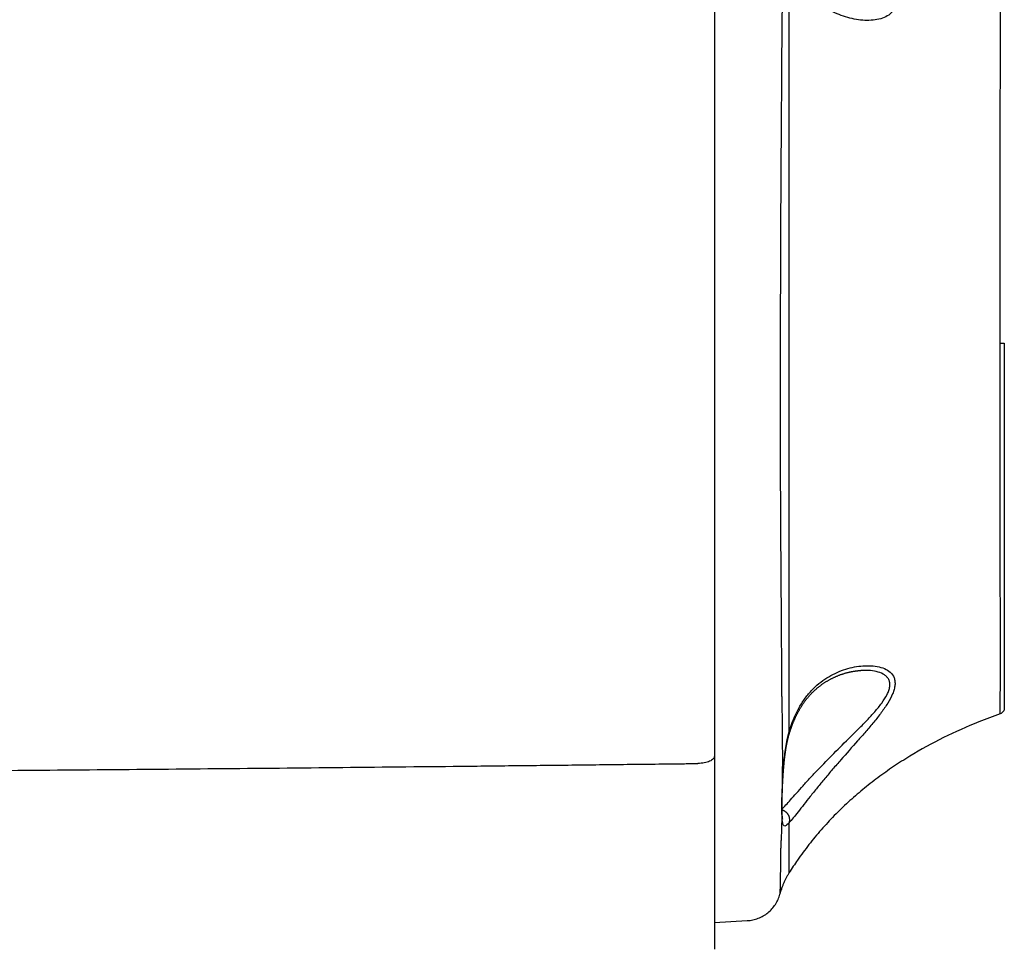
# Model space of a CAD drawing. Extents: x 41 to 787, y 16 to 575.
# Drawn here: x 511 to 552, y 104 to 143 of the extents above; entities that cross this region are included whole.
import ezdxf

# ---------------------------------------------------------------- set-up
doc = ezdxf.new("R2010")
doc.units = 0
doc.layers.get('0').update_dxf_attribs({"linetype": 'CONTINUOUS'})
doc.layers.add('1', color=7, linetype='CONTINUOUS')
doc.styles.add('IDEAS_SIMPLEX', font='simplex.shx')
doc.dimstyles.get("Standard").update_dxf_attribs({"dimtxt": 0.18, "dimasz": 0.18, "dimexe": 0.18, "dimexo": 0.0625, "dimgap": 0.09, "dimtad": 0, "dimtih": 1, "dimtoh": 1, "dimdec": 4, "dimzin": 0, "dimtxsty": 'STANDARD', "dimcen": 0.09, "dimazin": 3, "dimtfac": 1, "dimtdec": 4, "dimtofl": 0, "dimtmove": 0, "dimatfit": 3, "dimtolj": 1, "dimtzin": 0})

# ---------------------------------------------------------------- blocks, each defined once
blk = doc.blocks.new('DIMNDRAFT3D7')
at = {"layer": '1', "color": 4, "linetype": 'CONTINUOUS'}
for p, q in [((432.961015, 129.14943), (432.961015, 81.319308)), ((633.72139, 129.14943), (633.72139, 81.319308)), ((432.961015, 82.819308), (434.961013, 83.355206)), ((633.72139, 82.819308), (631.721388, 83.355206)), ((432.961015, 82.819308), (633.72139, 82.819308)), ((432.961015, 82.819308), (434.961017, 82.283409)), ((633.72139, 82.819308), (631.721391, 82.283409))]:
    blk.add_line(p, q, dxfattribs=at)
at = {"layer": '1', "color": 4, "linetype": 'CONTINUOUS', "insert": (530.928702, 82.610974), "char_height": 2.5, "attachment_point": 7, "style": 'IDEAS_SIMPLEX'}
blk.add_mtext('\\W01.000;\\W00.858;402 ', dxfattribs=at)
blk = doc.blocks.new('_OPEN')
at = {"color": 0, "linetype": 'BYBLOCK'}
for p, q in [((-1, 0.166667), (0, 0)), ((-1, -0.166667), (0, 0)), ((0, 0), (-1, 0))]:
    blk.add_line(p, q, dxfattribs=at)

msp = doc.modelspace()

# ---------------------------------------------------------------- linework, layer by layer
at = {"layer": '1', "color": 254, "linetype": 'CONTINUOUS'}
for p, q in [((546.132, 115.367), (546.132, 115.367)), ((539.971, 104.761), (541.355, 104.833))]:
    msp.add_line(p, q, dxfattribs=at)
at = {"layer": '1', "color": 9, "linetype": 'CONTINUOUS'}
msp.add_line((539.971, 105.636), (539.971, 103.626), dxfattribs=at)
at = {"layer": '1', "color": 254, "linetype": 'CONTINUOUS'}
for centre, major_axis, ratio, start_param, end_param in [((542.43, 110.268), (-0.4, 0.014), 0.597046, 2.974144, 3.141865), ((542.419, 109.512), (-0.4, -0.005), 0.823421, 2.942048, 3.141973)]:
    msp.add_ellipse(centre, major_axis=major_axis, ratio=ratio, start_param=start_param, end_param=end_param, dxfattribs=at)
for points, knots in [([(543.121, 149.339), (543.223, 149.228), (543.347, 149.074), (543.571, 148.789), (543.652, 148.685), (543.823, 148.467), (543.913, 148.353), (544.102, 148.114), (544.203, 147.989), (544.408, 147.737), (544.513, 147.609), (544.729, 147.351), (544.84, 147.22), (545.067, 146.955), (545.183, 146.821), (545.533, 146.42), (545.769, 146.155), (546.122, 145.756), (546.24, 145.623), (546.471, 145.356), (546.583, 145.224), (546.801, 144.959), (546.905, 144.826), (547.103, 144.558), (547.195, 144.425), (547.315, 144.227), (547.353, 144.162), (547.421, 144.031), (547.451, 143.966), (547.502, 143.839), (547.523, 143.777), (547.555, 143.655), (547.565, 143.595), (547.579, 143.425), (547.565, 143.323), (547.493, 143.142), (547.437, 143.067), (547.295, 142.942), (547.208, 142.891), (547.021, 142.813), (546.92, 142.785), (546.705, 142.746), (546.592, 142.736), (546.362, 142.731), (546.244, 142.736), (545.889, 142.774), (545.646, 142.827), (545.161, 142.993), (544.923, 143.105), (544.583, 143.32), (544.472, 143.4), (544.256, 143.579), (544.15, 143.678), (543.847, 144.005), (543.667, 144.256), (543.433, 144.69), (543.361, 144.843), (543.232, 145.16), (543.174, 145.325), (543.121, 145.495)], [0, 0, 0, 0, 0.0625, 0.0625, 0.09375, 0.09375, 0.125, 0.125, 0.15625, 0.15625, 0.1875, 0.1875, 0.21875, 0.21875, 0.25, 0.25, 0.3125, 0.3125, 0.34375, 0.34375, 0.375, 0.375, 0.40625, 0.40625, 0.4375, 0.4375, 0.453125, 0.453125, 0.46875, 0.46875, 0.484375, 0.484375, 0.5, 0.5, 0.53125, 0.53125, 0.5625, 0.5625, 0.59375, 0.59375, 0.625, 0.625, 0.65625, 0.65625, 0.6875, 0.6875, 0.75, 0.75, 0.8125, 0.8125, 0.84375, 0.84375, 0.875, 0.875, 0.9375, 0.9375, 0.96875, 0.96875, 1, 1, 1, 1]), ([(542.934, 146.527), (542.93, 146.368), (542.926, 146.204), (542.921, 146.014), (542.921, 145.993), (542.919, 145.951), (542.918, 145.887), (542.913, 145.738), (542.909, 145.609), (542.901, 145.348), (542.895, 145.171), (542.885, 144.902), (542.882, 144.812), (542.875, 144.63), (542.871, 144.538), (542.863, 144.353), (542.859, 144.26), (542.852, 144.12), (542.85, 144.073), (542.846, 143.978), (542.844, 143.931), (542.84, 143.835), (542.838, 143.787), (542.834, 143.691), (542.832, 143.643), (542.827, 143.498), (542.825, 143.401), (542.821, 143.254), (542.819, 143.205), (542.817, 143.107), (542.816, 143.058), (542.813, 142.911), (542.811, 142.812), (542.807, 142.515), (542.805, 142.316), (542.804, 142.116)], [0, 0, 0, 0, 0.125, 0.125, 0.140625, 0.140625, 0.15625, 0.1875, 0.25, 0.25, 0.375, 0.375, 0.4375, 0.4375, 0.5, 0.5, 0.5625, 0.5625, 0.59375, 0.59375, 0.625, 0.625, 0.65625, 0.65625, 0.6875, 0.6875, 0.75, 0.75, 0.78125, 0.78125, 0.8125, 0.8125, 0.875, 0.875, 1, 1, 1, 1]), ([(543.121, 129.149), (543.121, 129.839), (543.121, 130.529), (543.121, 131.909), (543.121, 133.289), (543.121, 134.669), (543.121, 136.046), (543.121, 136.735), (543.121, 138.109), (543.121, 138.794), (543.121, 140.163), (543.121, 140.845), (543.121, 141.695), (543.121, 141.865), (543.121, 142.205), (543.121, 142.374), (543.121, 142.713), (543.121, 142.882), (543.121, 143.136), (543.121, 143.22), (543.121, 143.389), (543.121, 143.474), (543.121, 143.643), (543.121, 143.727), (543.121, 143.894), (543.121, 143.978), (543.121, 144.144), (543.121, 144.226), (543.121, 144.39), (543.121, 144.471), (543.121, 144.876), (543.121, 145.191), (543.121, 145.495)], [0, 0, 0, 0, 0.125, 0.125, 0.25, 0.375, 0.375, 0.5, 0.5, 0.625, 0.625, 0.75, 0.75, 0.78125, 0.78125, 0.8125, 0.8125, 0.84375, 0.84375, 0.859375, 0.859375, 0.875, 0.875, 0.890625, 0.890625, 0.90625, 0.90625, 0.921875, 0.921875, 0.9375, 0.9375, 1, 1, 1, 1]), ([(551.997, 129.149), (551.997, 129.151), (551.997, 129.153), (551.997, 129.157), (551.997, 129.164), (551.997, 129.178), (551.997, 129.206), (551.997, 129.262), (551.997, 129.375), (551.998, 129.599), (551.998, 129.791), (551.998, 130.174), (551.998, 130.428), (551.998, 130.935), (551.998, 131.439), (551.998, 131.94), (551.998, 132.438), (551.998, 132.686), (551.999, 133.18), (551.999, 133.426), (551.999, 133.793), (551.999, 133.915), (551.999, 134.098), (551.999, 134.159), (551.999, 134.281), (551.999, 134.341), (551.999, 134.644), (552, 134.884), (552, 135.356), (552, 135.589), (552, 136.049), (552.001, 136.276), (552.001, 136.724), (552.001, 136.945), (552.002, 137.381), (552.002, 137.596), (552.002, 138.02), (552.002, 138.229), (552.003, 138.538), (552.003, 138.691), (552.003, 138.843), (552.003, 138.943), (552.003, 138.993), (552.004, 139.441), (552.004, 139.82), (552.005, 140.54), (552.005, 140.881), (552.005, 141.527), (552.005, 141.831), (552.005, 142.187), (552.005, 142.257), (552.005, 142.361), (552.005, 142.395), (552.005, 142.463), (552.005, 142.63), (552.005, 142.788), (552.005, 143.151), (552.005, 143.371), (552.005, 143.593), (552.005, 143.617), (552.005, 143.665), (552.004, 143.735), (552.004, 143.802), (552.004, 143.931), (552.004, 144.011), (552.004, 144.159), (552.004, 144.226), (552.004, 144.35), (552.004, 144.406), (552.004, 144.505), (552.004, 144.548), (552.004, 144.624), (552.004, 144.655), (552.004, 144.693), (552.004, 144.709), (552.004, 144.723), (552.004, 144.731), (552.004, 144.734), (552.004, 144.75), (552.004, 144.756), (552.004, 144.756)], [0, 0, 0, 0, 0.000244, 0.000244, 0.000488, 0.000977, 0.001953, 0.003907, 0.007814, 0.015627, 0.031254, 0.031254, 0.062509, 0.062509, 0.093763, 0.125018, 0.125018, 0.156272, 0.156272, 0.187527, 0.187527, 0.203154, 0.203154, 0.210967, 0.210967, 0.218781, 0.218781, 0.250035, 0.250035, 0.28129, 0.28129, 0.312544, 0.312544, 0.343799, 0.343799, 0.375053, 0.375053, 0.406308, 0.406308, 0.421935, 0.429748, 0.429748, 0.437562, 0.437562, 0.500071, 0.500071, 0.56258, 0.56258, 0.625089, 0.625089, 0.640716, 0.640716, 0.64853, 0.64853, 0.656343, 0.687598, 0.687598, 0.750106, 0.750106, 0.75792, 0.75792, 0.765734, 0.781361, 0.781361, 0.812615, 0.812615, 0.84387, 0.84387, 0.875124, 0.875124, 0.906379, 0.906379, 0.937633, 0.937633, 0.95326, 0.961074, 0.961074, 0.968887, 0.968887, 1, 1, 1, 1]), ([(542.804, 142.116), (542.802, 141.555), (542.799, 140.993), (542.794, 140.149), (542.792, 139.868), (542.788, 139.304), (542.786, 139.023), (542.78, 138.177), (542.776, 137.613), (542.769, 136.483), (542.765, 135.918), (542.759, 134.788), (542.756, 134.222), (542.752, 133.089), (542.75, 132.523), (542.746, 131.389), (542.745, 130.822), (542.743, 129.688), (542.742, 129.121), (542.741, 127.988), (542.74, 127.421), (542.74, 126.571), (542.74, 126.287), (542.74, 125.72), (542.741, 125.437), (542.742, 124.587), (542.743, 124.021), (542.746, 122.889), (542.749, 122.324), (542.755, 121.194), (542.758, 120.63), (542.764, 119.783), (542.766, 119.501), (542.77, 118.938), (542.774, 118.374), (542.779, 117.812), (542.782, 117.25), (542.784, 116.969), (542.788, 116.407), (542.789, 116.126), (542.792, 115.565), (542.793, 115.285), (542.794, 115.005)], [0, 0, 0, 0, 0.0625, 0.0625, 0.09375, 0.09375, 0.125, 0.125, 0.1875, 0.1875, 0.25, 0.25, 0.3125, 0.3125, 0.375, 0.375, 0.4375, 0.4375, 0.5, 0.5, 0.5625, 0.5625, 0.59375, 0.59375, 0.625, 0.625, 0.6875, 0.6875, 0.75, 0.75, 0.8125, 0.8125, 0.84375, 0.84375, 0.875, 0.90625, 0.90625, 0.9375, 0.9375, 0.96875, 0.96875, 1, 1, 1, 1]), ([(543.121, 112.804), (543.121, 112.955), (543.121, 113.109), (543.121, 113.343), (543.121, 113.422), (543.121, 113.581), (543.121, 113.661), (543.121, 113.822), (543.121, 113.903), (543.121, 114.066), (543.121, 114.148), (543.121, 114.313), (543.121, 114.396), (543.121, 114.563), (543.121, 114.647), (543.121, 114.815), (543.121, 114.899), (543.121, 115.067), (543.121, 115.151), (543.121, 115.404), (543.121, 115.573), (543.121, 115.91), (543.121, 116.079), (543.121, 116.417), (543.121, 116.587), (543.121, 117.434), (543.121, 118.115), (543.121, 119.481), (543.121, 120.166), (543.121, 121.539), (543.121, 122.228), (543.121, 123.607), (543.121, 124.298), (543.121, 125.682), (543.121, 126.375), (543.121, 127.761), (543.121, 128.455), (543.121, 129.149)], [0, 0, 0, 0, 0.03125, 0.03125, 0.046875, 0.046875, 0.0625, 0.0625, 0.078125, 0.078125, 0.09375, 0.09375, 0.109375, 0.109375, 0.125, 0.125, 0.140625, 0.140625, 0.15625, 0.15625, 0.1875, 0.1875, 0.21875, 0.21875, 0.25, 0.25, 0.375, 0.375, 0.5, 0.5, 0.625, 0.625, 0.75, 0.75, 0.875, 0.875, 1, 1, 1, 1]), ([(552.004, 113.542), (552.004, 113.542), (552.004, 113.542), (552.004, 113.542), (552.004, 113.543), (552.004, 113.543), (552.004, 113.543), (552.004, 113.543), (552.004, 113.544), (552.004, 113.548), (552.004, 113.555), (552.004, 113.574), (552.004, 113.593), (552.004, 113.643), (552.004, 113.674), (552.004, 113.748), (552.004, 113.792), (552.004, 113.891), (552.004, 113.946), (552.004, 114.069), (552.004, 114.137), (552.004, 114.248), (552.004, 114.306), (552.004, 114.368), (552.004, 114.41), (552.004, 114.431), (552.004, 114.539), (552.005, 114.631), (552.005, 114.924), (552.005, 115.141), (552.005, 115.619), (552.005, 115.88), (552.005, 116.304), (552.005, 116.45), (552.005, 116.679), (552.005, 116.756), (552.005, 116.875), (552.005, 116.915), (552.005, 116.995), (552.005, 117.035), (552.005, 117.402), (552.005, 117.745), (552.004, 118.464), (552.004, 118.84), (552.003, 119.429), (552.003, 119.629), (552.002, 120.038), (552.002, 120.247), (552.002, 120.566), (552.002, 120.674), (552.002, 120.837), (552.002, 120.891), (552.002, 121.001), (552.001, 121.275), (552.001, 121.553), (552.001, 122.003), (552, 122.231), (552, 122.69), (552, 122.922), (552, 123.391), (551.999, 123.628), (551.999, 124.106), (551.999, 124.348), (551.999, 124.835), (551.999, 125.082), (551.998, 125.455), (551.998, 125.58), (551.998, 125.831), (551.998, 125.957), (551.998, 126.209), (551.998, 126.336), (551.998, 126.589), (551.998, 126.716), (551.998, 127.097), (551.998, 127.352), (551.998, 127.736), (551.998, 127.864), (551.998, 128.121), (551.998, 128.249), (551.998, 128.635), (551.997, 128.892), (551.997, 129.149)], [0, 0, 0, 0, 0.000124, 0.000124, 0.000368, 0.000857, 0.001833, 0.003787, 0.007694, 0.015507, 0.031134, 0.031134, 0.062388, 0.062388, 0.093641, 0.093641, 0.124895, 0.124895, 0.156149, 0.156149, 0.187403, 0.187403, 0.203029, 0.210843, 0.210843, 0.218656, 0.218656, 0.24991, 0.24991, 0.312418, 0.312418, 0.374925, 0.374925, 0.406179, 0.406179, 0.421806, 0.421806, 0.429619, 0.429619, 0.437433, 0.437433, 0.49994, 0.49994, 0.562448, 0.562448, 0.593701, 0.593701, 0.624955, 0.624955, 0.640582, 0.640582, 0.648395, 0.648395, 0.656209, 0.687463, 0.687463, 0.718716, 0.718716, 0.74997, 0.74997, 0.781224, 0.781224, 0.812478, 0.812478, 0.843731, 0.843731, 0.859358, 0.859358, 0.874985, 0.874985, 0.890612, 0.890612, 0.906239, 0.906239, 0.937493, 0.937493, 0.953119, 0.953119, 0.968746, 0.968746, 1, 1, 1, 1]), ([(551.997, 129.149), (552.023, 129.149), (552.046, 129.149), (552.089, 129.149), (552.108, 129.149), (552.139, 129.149), (552.151, 129.149), (552.167, 129.149), (552.171, 129.149), (552.171, 129.149)], [0, 0, 0, 0, 0.250384, 0.250384, 0.500767, 0.500767, 0.751151, 0.751151, 1, 1, 1, 1]), ([(552.171, 129.149), (552.171, 128.135), (552.171, 127.131), (552.171, 125.89), (552.171, 125.642), (552.171, 125.152), (552.171, 124.909), (552.171, 124.188), (552.171, 123.717), (552.171, 122.793), (552.171, 122.34), (552.171, 121.675), (552.171, 121.455), (552.171, 121.021), (552.171, 120.807), (552.171, 119.757), (552.171, 118.983), (552.171, 117.92), (552.171, 117.582), (552.171, 117.1), (552.171, 116.944), (552.171, 116.644), (552.171, 116.5), (552.171, 115.804), (552.171, 115.333), (552.171, 114.755), (552.171, 114.584), (552.171, 114.292), (552.171, 114.17), (552.171, 113.878), (552.171, 113.778), (552.171, 113.778)], [0, 0, 0, 0, 0.125, 0.125, 0.15625, 0.15625, 0.1875, 0.1875, 0.25, 0.25, 0.3125, 0.3125, 0.34375, 0.34375, 0.375, 0.375, 0.5, 0.5, 0.5625, 0.5625, 0.59375, 0.59375, 0.625, 0.625, 0.75, 0.75, 0.8125, 0.8125, 0.875, 0.875, 1, 1, 1, 1]), ([(542.819, 109.532), (542.92, 109.633), (543.038, 109.765), (543.254, 110.008), (543.337, 110.103), (543.513, 110.301), (543.605, 110.404), (543.798, 110.618), (543.899, 110.729), (544.107, 110.953), (544.213, 111.067), (544.539, 111.409), (544.766, 111.642), (545.233, 112.111), (545.468, 112.343), (545.819, 112.691), (545.936, 112.807), (546.169, 113.04), (546.285, 113.158), (546.51, 113.394), (546.618, 113.512), (546.825, 113.749), (546.923, 113.868), (547.101, 114.111), (547.178, 114.231), (547.268, 114.409), (547.294, 114.468), (547.333, 114.584), (547.346, 114.639), (547.359, 114.746), (547.359, 114.798), (547.344, 114.894), (547.331, 114.938), (547.291, 115.019), (547.265, 115.056), (547.203, 115.123), (547.167, 115.152), (547.051, 115.231), (546.959, 115.27), (546.759, 115.329), (546.652, 115.348), (546.43, 115.37), (546.314, 115.373), (546.175, 115.369), (546.154, 115.368), (546.132, 115.367)], [0, 0, 0, 0, 0.084217, 0.084217, 0.131958, 0.131958, 0.1797, 0.1797, 0.227442, 0.227442, 0.275184, 0.275184, 0.370667, 0.370667, 0.466151, 0.466151, 0.513893, 0.513893, 0.561635, 0.561635, 0.609376, 0.609376, 0.657118, 0.657118, 0.70486, 0.70486, 0.728731, 0.728731, 0.752602, 0.752602, 0.776473, 0.776473, 0.800344, 0.800344, 0.824215, 0.824215, 0.848086, 0.848086, 0.895827, 0.895827, 0.943569, 0.943569, 0.991311, 0.991311, 1, 1, 1, 1]), ([(543.121, 112.803), (543.226, 113.145), (543.353, 113.46), (543.587, 113.895), (543.672, 114.032), (543.852, 114.285), (543.947, 114.403), (544.149, 114.62), (544.256, 114.72), (544.474, 114.9), (544.585, 114.98), (544.814, 115.124), (544.93, 115.188), (545.168, 115.301), (545.289, 115.35), (545.653, 115.474), (545.896, 115.527), (546.254, 115.563), (546.371, 115.568), (546.603, 115.562), (546.716, 115.551), (546.93, 115.511), (547.032, 115.482), (547.22, 115.402), (547.304, 115.351), (547.443, 115.224), (547.499, 115.146), (547.55, 115.01), (547.562, 114.962), (547.574, 114.858), (547.574, 114.802), (547.563, 114.689), (547.552, 114.63), (547.518, 114.507), (547.496, 114.444), (547.417, 114.252), (547.347, 114.122), (547.184, 113.857), (547.091, 113.723), (546.894, 113.458), (546.789, 113.326), (546.571, 113.06), (546.457, 112.926), (546.227, 112.662), (546.111, 112.53), (545.761, 112.135), (545.526, 111.871), (545.176, 111.47), (545.06, 111.337), (544.835, 111.073), (544.725, 110.943), (544.509, 110.685), (544.404, 110.557), (544.199, 110.305), (544.099, 110.18), (543.91, 109.943), (543.821, 109.829), (543.651, 109.613), (543.571, 109.51), (543.347, 109.224), (543.223, 109.07), (543.121, 108.96)], [0, 0, 0, 0, 0.0625, 0.0625, 0.09375, 0.09375, 0.125, 0.125, 0.15625, 0.15625, 0.1875, 0.1875, 0.21875, 0.21875, 0.25, 0.25, 0.3125, 0.3125, 0.34375, 0.34375, 0.375, 0.375, 0.40625, 0.40625, 0.4375, 0.4375, 0.46875, 0.46875, 0.484375, 0.484375, 0.5, 0.5, 0.515625, 0.515625, 0.53125, 0.53125, 0.5625, 0.5625, 0.59375, 0.59375, 0.625, 0.625, 0.65625, 0.65625, 0.6875, 0.6875, 0.75, 0.75, 0.78125, 0.78125, 0.8125, 0.8125, 0.84375, 0.84375, 0.875, 0.875, 0.90625, 0.90625, 0.9375, 0.9375, 1, 1, 1, 1]), ([(543.145, 112.768), (543.148, 112.779), (543.157, 112.806), (543.171, 112.849), (543.187, 112.897), (543.204, 112.945), (543.22, 112.992), (543.238, 113.039), (543.255, 113.086), (543.274, 113.132), (543.292, 113.178), (543.311, 113.224), (543.33, 113.27), (543.35, 113.315), (543.37, 113.36), (543.39, 113.404), (543.411, 113.449), (543.432, 113.492), (543.454, 113.535), (543.476, 113.577), (543.499, 113.62), (543.522, 113.663), (543.546, 113.706), (543.57, 113.748), (543.595, 113.789), (543.62, 113.83), (543.646, 113.871), (543.671, 113.911), (543.698, 113.95), (543.724, 113.989), (543.751, 114.028), (543.779, 114.066), (543.808, 114.105), (543.837, 114.143), (543.867, 114.18), (543.897, 114.217), (543.928, 114.254), (543.959, 114.29), (543.991, 114.326), (544.024, 114.362), (544.057, 114.397), (544.091, 114.432), (544.126, 114.466), (544.161, 114.5), (544.197, 114.533), (544.233, 114.566), (544.27, 114.599), (544.308, 114.631), (544.346, 114.662), (544.385, 114.693), (544.424, 114.724), (544.464, 114.754), (544.505, 114.783), (544.546, 114.812), (544.588, 114.841), (544.631, 114.868), (544.674, 114.895), (544.718, 114.922), (544.762, 114.948), (544.807, 114.973), (544.852, 114.998), (544.898, 115.022), (544.945, 115.046), (544.992, 115.068), (545.039, 115.09), (545.087, 115.111), (545.135, 115.132), (545.184, 115.152), (545.232, 115.171), (545.281, 115.189), (545.331, 115.206), (545.38, 115.222), (545.429, 115.238), (545.478, 115.253), (545.528, 115.267), (545.577, 115.28), (545.626, 115.292), (545.675, 115.303), (545.723, 115.314), (545.771, 115.323), (545.82, 115.332), (545.867, 115.339), (545.914, 115.346), (545.961, 115.352), (546.006, 115.357), (546.05, 115.361), (546.092, 115.365), (546.12, 115.366), (546.132, 115.367)], [0, 0, 0, 0, 0.006272, 0.015757, 0.02528, 0.034798, 0.04431, 0.053821, 0.063334, 0.072853, 0.082384, 0.091929, 0.101495, 0.111087, 0.120708, 0.130364, 0.140059, 0.149784, 0.159064, 0.168868, 0.178737, 0.188664, 0.198641, 0.208659, 0.21871, 0.228784, 0.238872, 0.248963, 0.259045, 0.269107, 0.279172, 0.289698, 0.300164, 0.310698, 0.321305, 0.331992, 0.342764, 0.353629, 0.364592, 0.37566, 0.386839, 0.398136, 0.40954, 0.420894, 0.432458, 0.444121, 0.455885, 0.467753, 0.479726, 0.491806, 0.503993, 0.51629, 0.528696, 0.541221, 0.553916, 0.566646, 0.579471, 0.592396, 0.605426, 0.618566, 0.631822, 0.645198, 0.6587, 0.672324, 0.685652, 0.699392, 0.713203, 0.727072, 0.740986, 0.754929, 0.768885, 0.782839, 0.796773, 0.810832, 0.824826, 0.838786, 0.852713, 0.86661, 0.880478, 0.89432, 0.908136, 0.92193, 0.935702, 0.94915, 0.962426, 0.975539, 0.988493, 1, 1, 1, 1]), ([(542.794, 115.005), (542.795, 114.893), (542.795, 114.781), (542.797, 114.615), (542.798, 114.559), (542.799, 114.449), (542.8, 114.394), (542.802, 114.284), (542.803, 114.229), (542.805, 114.12), (542.806, 114.066), (542.809, 113.958), (542.81, 113.904), (542.812, 113.797), (542.813, 113.743), (542.816, 113.583), (542.818, 113.477), (542.821, 113.266), (542.822, 113.161), (542.825, 112.952), (542.826, 112.848), (542.827, 112.642), (542.828, 112.54), (542.829, 112.387), (542.829, 112.336), (542.83, 112.235), (542.83, 112.185), (542.83, 112.035), (542.831, 111.936), (542.831, 111.643), (542.831, 111.453), (542.829, 111.082), (542.829, 110.902), (542.826, 110.551), (542.825, 110.38), (542.823, 110.215)], [0, 0, 0, 0, 0.0625, 0.0625, 0.09375, 0.09375, 0.125, 0.125, 0.15625, 0.15625, 0.1875, 0.1875, 0.21875, 0.21875, 0.25, 0.25, 0.3125, 0.3125, 0.375, 0.375, 0.4375, 0.4375, 0.5, 0.5, 0.53125, 0.53125, 0.5625, 0.5625, 0.625, 0.625, 0.75, 0.75, 0.875, 0.875, 1, 1, 1, 1]), ([(552.004, 113.542), (551.699, 113.435), (550.89, 113.131), (549.606, 112.557), (548.42, 111.906), (547.509, 111.323), (546.847, 110.855), (546.208, 110.355), (545.596, 109.823), (545.013, 109.259), (544.461, 108.664), (543.944, 108.039), (543.499, 107.434), (543.234, 107.033), (543.121, 106.855)], [0, 0, 0, 0, 0.085681, 0.228794, 0.371906, 0.443462, 0.515018, 0.586575, 0.658131, 0.729687, 0.801243, 0.872799, 0.944356, 1, 1, 1, 1]), ([(552.171, 113.778), (552.171, 113.753), (552.167, 113.727), (552.152, 113.678), (552.14, 113.655), (552.111, 113.613), (552.092, 113.594), (552.051, 113.563), (552.029, 113.551), (552.004, 113.542)], [0, 0, 0, 0, 0.25, 0.25, 0.5, 0.5, 0.75, 0.75, 1, 1, 1, 1]), ([(542.823, 110.215), (542.826, 110.307), (542.83, 110.403), (542.838, 110.6), (542.843, 110.7), (542.855, 110.907), (542.862, 111.012), (542.877, 111.228), (542.886, 111.339), (542.916, 111.672), (542.941, 111.897), (543.011, 112.352), (543.057, 112.581), (543.121, 112.803)], [0, 0, 0, 0, 0.125, 0.125, 0.25, 0.25, 0.375, 0.375, 0.5, 0.5, 0.75, 0.75, 1, 1, 1, 1]), ([(542.83, 110.254), (542.83, 110.259), (542.831, 110.278), (542.832, 110.311), (542.834, 110.356), (542.835, 110.4), (542.837, 110.445), (542.839, 110.491), (542.841, 110.537), (542.844, 110.583), (542.846, 110.63), (542.848, 110.678), (542.851, 110.725), (542.854, 110.774), (542.857, 110.822), (542.86, 110.871), (542.863, 110.92), (542.866, 110.97), (542.869, 111.02), (542.873, 111.071), (542.877, 111.121), (542.881, 111.172), (542.885, 111.223), (542.889, 111.275), (542.893, 111.327), (542.898, 111.379), (542.903, 111.431), (542.908, 111.483), (542.913, 111.534), (542.919, 111.586), (542.924, 111.637), (542.93, 111.689), (542.936, 111.741), (542.943, 111.793), (542.95, 111.844), (542.957, 111.896), (542.964, 111.947), (542.971, 111.997), (542.979, 112.048), (542.988, 112.098), (542.996, 112.148), (543.005, 112.198), (543.014, 112.247), (543.024, 112.296), (543.034, 112.345), (543.044, 112.393), (543.055, 112.44), (543.066, 112.487), (543.078, 112.534), (543.09, 112.58), (543.102, 112.626), (543.115, 112.671), (543.128, 112.717), (543.138, 112.749), (543.144, 112.766), (543.145, 112.768)], [0, 0, 0, 0, 0.006414, 0.026531, 0.046712, 0.066906, 0.087042, 0.107098, 0.126911, 0.147157, 0.167359, 0.187526, 0.207668, 0.227792, 0.247907, 0.268022, 0.288143, 0.308278, 0.328435, 0.348588, 0.368661, 0.388792, 0.408958, 0.429136, 0.449297, 0.469416, 0.489467, 0.509429, 0.529276, 0.548988, 0.568564, 0.588112, 0.60784, 0.627439, 0.646913, 0.666272, 0.685522, 0.704671, 0.723728, 0.742699, 0.761595, 0.780416, 0.799097, 0.817586, 0.836006, 0.854317, 0.87248, 0.890456, 0.908281, 0.926143, 0.943957, 0.961734, 0.979482, 0.997212, 1, 1, 1, 1]), ([(542.819, 109.518), (542.819, 109.524), (542.819, 109.541), (542.819, 109.57), (542.818, 109.602), (542.818, 109.635), (542.818, 109.668), (542.818, 109.701), (542.818, 109.736), (542.819, 109.771), (542.819, 109.806), (542.819, 109.843), (542.82, 109.879), (542.82, 109.917), (542.821, 109.954), (542.822, 109.992), (542.823, 110.031), (542.824, 110.071), (542.825, 110.111), (542.827, 110.152), (542.828, 110.193), (542.829, 110.227), (542.83, 110.248), (542.83, 110.254)], [0, 0, 0, 0, 0.033499, 0.08568, 0.13749, 0.18776, 0.237639, 0.287474, 0.337283, 0.387087, 0.436902, 0.486745, 0.536646, 0.585489, 0.634307, 0.683195, 0.73217, 0.781247, 0.830443, 0.879773, 0.929258, 0.977679, 1, 1, 1, 1]), ([(542.812, 109.452), (542.811, 109.502), (542.81, 109.555), (542.809, 109.669), (542.81, 109.79), (542.813, 109.923), (542.815, 110.011), (542.816, 110.029), (542.817, 110.065), (542.818, 110.084), (542.82, 110.139), (542.821, 110.176), (542.823, 110.215)], [0, 0, 0, 0, 0.25, 0.25, 0.5, 0.75, 0.75, 0.8125, 0.8125, 0.875, 0.875, 1, 1, 1, 1]), ([(542.812, 109.452), (542.809, 109.255), (542.804, 109.071), (542.795, 108.728), (542.79, 108.569), (542.783, 108.386), (542.781, 108.35), (542.778, 108.28), (542.777, 108.246), (542.774, 108.196), (542.773, 108.18), (542.771, 108.148), (542.77, 108.131), (542.769, 108.1), (542.768, 108.085), (542.767, 108.055), (542.766, 108.04), (542.765, 108.011), (542.764, 107.996), (542.763, 107.968), (542.762, 107.954), (542.761, 107.912), (542.76, 107.885), (542.758, 107.807), (542.757, 107.758), (542.756, 107.713)], [0, 0, 0, 0, 0.25, 0.25, 0.5, 0.5, 0.5625, 0.5625, 0.625, 0.625, 0.65625, 0.65625, 0.6875, 0.6875, 0.71875, 0.71875, 0.75, 0.75, 0.78125, 0.78125, 0.8125, 0.8125, 0.875, 0.875, 1, 1, 1, 1]), ([(543.121, 108.96), (543.047, 108.883), (542.996, 108.837), (542.937, 108.813), (542.921, 108.812), (542.893, 108.825), (542.881, 108.839), (542.861, 108.881), (542.852, 108.909), (542.838, 108.98), (542.833, 109.023), (542.819, 109.172), (542.814, 109.298), (542.812, 109.452)], [0, 0, 0, 0, 0.25, 0.25, 0.375, 0.375, 0.5, 0.5, 0.625, 0.625, 0.75, 0.75, 1, 1, 1, 1]), ([(542.845, 109.112), (542.845, 109.112), (542.845, 109.112), (542.845, 109.113), (542.844, 109.116), (542.844, 109.119), (542.843, 109.123), (542.842, 109.128), (542.841, 109.134), (542.84, 109.14), (542.839, 109.147), (542.838, 109.155), (542.837, 109.164), (542.835, 109.175), (542.834, 109.187), (542.833, 109.2), (542.832, 109.214), (542.83, 109.229), (542.829, 109.246), (542.828, 109.263), (542.827, 109.281), (542.826, 109.3), (542.825, 109.321), (542.824, 109.342), (542.823, 109.364), (542.822, 109.387), (542.821, 109.412), (542.821, 109.437), (542.82, 109.464), (542.82, 109.49), (542.819, 109.508), (542.819, 109.518)], [0, 0, 0, 0, 0.023922, 0.049256, 0.075571, 0.102878, 0.131177, 0.160454, 0.190681, 0.221821, 0.249369, 0.277612, 0.306867, 0.34154, 0.376729, 0.412469, 0.448733, 0.485499, 0.522744, 0.560449, 0.598594, 0.637163, 0.676143, 0.71552, 0.755285, 0.79543, 0.835934, 0.877654, 0.918686, 0.960133, 1, 1, 1, 1]), ([(543.121, 108.96), (543.125, 108.973), (543.133, 108.998), (543.14, 109.036), (543.143, 109.074), (543.141, 109.112), (543.136, 109.148), (543.128, 109.183), (543.118, 109.216), (543.105, 109.247), (543.09, 109.276), (543.073, 109.303), (543.056, 109.328), (543.037, 109.35), (543.018, 109.371), (542.999, 109.389), (542.979, 109.405), (542.96, 109.42), (542.941, 109.432), (542.922, 109.443), (542.904, 109.453), (542.887, 109.461), (542.871, 109.468), (542.856, 109.474), (542.842, 109.478), (542.83, 109.482), (542.823, 109.484), (542.82, 109.485)], [0, 0, 0, 0, 0.062217, 0.122601, 0.181154, 0.237876, 0.292765, 0.345821, 0.397046, 0.446438, 0.493997, 0.539724, 0.583617, 0.625678, 0.665906, 0.7043, 0.740861, 0.775589, 0.808484, 0.839545, 0.868772, 0.896165, 0.921725, 0.945451, 0.967343, 0.987402, 1, 1, 1, 1]), ([(543.121, 106.855), (543.121, 106.855), (543.121, 106.899), (543.121, 107.076), (543.121, 107.208), (543.121, 107.472), (543.121, 107.571), (543.121, 107.736), (543.121, 107.793), (543.121, 107.914), (543.121, 107.977), (543.121, 108.109), (543.121, 108.177), (543.121, 108.32), (543.121, 108.393), (543.121, 108.508), (543.121, 108.547), (543.121, 108.626), (543.121, 108.666), (543.121, 108.748), (543.121, 108.79), (543.121, 108.874), (543.121, 108.917), (543.121, 108.96)], [0, 0, 0, 0, 0.249653, 0.249653, 0.499768, 0.499768, 0.624826, 0.624826, 0.687355, 0.687355, 0.749884, 0.749884, 0.812413, 0.812413, 0.874942, 0.874942, 0.906207, 0.906207, 0.937471, 0.937471, 0.968736, 0.968736, 1, 1, 1, 1]), ([(542.756, 107.713), (542.755, 107.64), (542.755, 107.57), (542.753, 107.434), (542.752, 107.368), (542.749, 107.176), (542.748, 107.057), (542.743, 106.728), (542.739, 106.544), (542.734, 106.249), (542.732, 106.138), (542.73, 106.054), (542.73, 106.045), (542.729, 106.029), (542.729, 106.021), (542.729, 106), (542.728, 105.988), (542.728, 105.96), (542.728, 105.951), (542.728, 105.951)], [0, 0, 0, 0, 0.0625, 0.0625, 0.125, 0.125, 0.25, 0.25, 0.5, 0.5, 0.75, 0.75, 0.78125, 0.78125, 0.8125, 0.8125, 0.875, 0.875, 1, 1, 1, 1]), ([(543.121, 106.855), (543.099, 106.819), (543.054, 106.746), (542.992, 106.634), (542.935, 106.519), (542.882, 106.402), (542.834, 106.284), (542.78, 106.134), (542.746, 106.022), (542.728, 105.951)], [0, 0, 0, 0, 0.129459, 0.258918, 0.388377, 0.517836, 0.647295, 0.776754, 1, 1, 1, 1]), ([(541.355, 104.833), (541.434, 104.837), (541.512, 104.848), (541.667, 104.88), (541.743, 104.903), (541.89, 104.96), (541.961, 104.994), (542.098, 105.073), (542.163, 105.118), (542.285, 105.218), (542.342, 105.272), (542.447, 105.39), (542.495, 105.453), (542.581, 105.586), (542.618, 105.655), (542.682, 105.8), (542.708, 105.875), (542.728, 105.951)], [0, 0, 0, 0, 0.125, 0.125, 0.25, 0.25, 0.375, 0.375, 0.5, 0.5, 0.625, 0.625, 0.75, 0.75, 0.875, 0.875, 1, 1, 1, 1])]:
    msp.add_open_spline(points, degree=3, knots=knots, dxfattribs=at)
at = {"layer": '1', "color": 9, "linetype": 'CONTINUOUS'}
for points, knots in [([(539.971, 146.205), (539.971, 145.877), (539.971, 145.55), (539.971, 144.897), (539.971, 144.57), (539.971, 143.916), (539.971, 143.589), (539.971, 142.936), (539.971, 142.61), (539.971, 141.632), (539.971, 140.98), (539.971, 139.674), (539.971, 139.02), (539.971, 138.366)], [0, 0, 0, 0, 0.125, 0.125, 0.25, 0.25, 0.375, 0.375, 0.5, 0.5, 0.75, 0.75, 1, 1, 1, 1]), ([(539.971, 119.933), (539.971, 119.279), (539.971, 118.625), (539.971, 117.319), (539.971, 116.667), (539.971, 115.688), (539.971, 115.362), (539.971, 114.709), (539.971, 114.383), (539.971, 113.729), (539.971, 113.402), (539.971, 112.748), (539.971, 112.421), (539.971, 112.094)], [0, 0, 0, 0, 0.25, 0.25, 0.5, 0.5, 0.625, 0.625, 0.75, 0.75, 0.875, 0.875, 1, 1, 1, 1]), ([(539.971, 112.094), (539.971, 112.065), (539.971, 112.035), (539.971, 111.977), (539.971, 111.948), (539.971, 111.864), (539.971, 111.809), (539.971, 111.755)], [0, 0, 0, 0, 0.25, 0.25, 0.5, 0.5, 1, 1, 1, 1]), ([(473.961, 111.814), (474.012, 111.791), (474.265, 111.68), (474.729, 111.502), (475.364, 111.311), (476.012, 111.165), (476.56, 111.08), (476.974, 111.035), (477.195, 111.017), (477.361, 111.006), (477.5, 110.998), (477.666, 110.99), (477.833, 110.985), (478, 110.981), (478.166, 110.979), (478.389, 110.977), (478.778, 110.977), (479.333, 110.98), (480.222, 110.984), (481.334, 110.987), (482.668, 110.993), (484.001, 110.999), (485.335, 111.005), (486.668, 111.011), (488.002, 111.017), (489.78, 111.026), (492.002, 111.037), (494.225, 111.05), (496.002, 111.061), (498.669, 111.077), (502.668, 111.103), (507.999, 111.142), (513.33, 111.184), (518.659, 111.231), (523.987, 111.281), (528.426, 111.327), (531.532, 111.36), (533.307, 111.38), (535.082, 111.4), (536.856, 111.42), (538.398, 111.438), (539.052, 111.446), (539.263, 111.448)], [0, 0, 0, 0, 0.002595, 0.012778, 0.02296, 0.033143, 0.043326, 0.048417, 0.052235, 0.053508, 0.056054, 0.0586, 0.061145, 0.063691, 0.066237, 0.068782, 0.073874, 0.084056, 0.094239, 0.114604, 0.13497, 0.155335, 0.1757, 0.196066, 0.216431, 0.236797, 0.277527, 0.318258, 0.338623, 0.358989, 0.44045, 0.521911, 0.603373, 0.684834, 0.766296, 0.847757, 0.888488, 0.908853, 0.929219, 0.969949, 0.990315, 1, 1, 1, 1]), ([(473.971, 111.814), (474.023, 111.791), (474.275, 111.68), (474.74, 111.502), (475.374, 111.311), (476.022, 111.165), (476.57, 111.08), (476.984, 111.035), (477.205, 111.017), (477.372, 111.006), (477.51, 110.998), (477.677, 110.99), (477.843, 110.985), (478.01, 110.981), (478.177, 110.979), (478.399, 110.977), (478.788, 110.977), (479.344, 110.98), (480.233, 110.984), (481.344, 110.987), (482.678, 110.993), (484.012, 110.999), (485.345, 111.005), (486.679, 111.011), (488.012, 111.017), (489.79, 111.026), (492.013, 111.037), (494.235, 111.05), (496.013, 111.061), (498.679, 111.077), (502.678, 111.103), (508.01, 111.142), (513.34, 111.184), (518.669, 111.231), (523.997, 111.281), (528.436, 111.327), (531.542, 111.36), (533.317, 111.38), (535.092, 111.4), (536.866, 111.42), (538.408, 111.438), (539.063, 111.446), (539.274, 111.448)], [0, 0, 0, 0, 0.002595, 0.012778, 0.02296, 0.033143, 0.043326, 0.048417, 0.052235, 0.053508, 0.056054, 0.0586, 0.061145, 0.063691, 0.066237, 0.068782, 0.073874, 0.084056, 0.094239, 0.114604, 0.13497, 0.155335, 0.1757, 0.196066, 0.216431, 0.236797, 0.277527, 0.318258, 0.338623, 0.358989, 0.44045, 0.521911, 0.603373, 0.684834, 0.766296, 0.847757, 0.888488, 0.908853, 0.929219, 0.969949, 0.990315, 1, 1, 1, 1]), ([(539.971, 111.755), (539.971, 111.717), (539.954, 111.678), (539.885, 111.607), (539.834, 111.574), (539.706, 111.517), (539.629, 111.494), (539.46, 111.461), (539.367, 111.451), (539.274, 111.448)], [0, 0, 0, 0, 0.25, 0.25, 0.5, 0.5, 0.75, 0.75, 1, 1, 1, 1]), ([(539.971, 111.755), (539.971, 111.386), (539.971, 111.025), (539.971, 110.32), (539.971, 109.976), (539.971, 109.474), (539.971, 109.309), (539.971, 108.986), (539.971, 108.826), (539.971, 108.361), (539.971, 108.069), (539.971, 107.53), (539.971, 107.284), (539.971, 106.951), (539.971, 106.846), (539.971, 106.652), (539.971, 106.562), (539.971, 106.307), (539.971, 106.16), (539.971, 105.886), (539.971, 105.759), (539.971, 105.636)], [0, 0, 0, 0, 0.125, 0.125, 0.25, 0.25, 0.3125, 0.3125, 0.375, 0.375, 0.5, 0.5, 0.625, 0.625, 0.6875, 0.6875, 0.75, 0.75, 0.875, 0.875, 1, 1, 1, 1])]:
    msp.add_open_spline(points, degree=3, knots=knots, dxfattribs=at)
for points in [[(539.971, 138.366), (539.971, 135.299), (539.971, 132.228), (539.971, 129.149)], [(539.971, 129.149), (539.971, 126.071), (539.971, 123), (539.971, 119.933)]]:
    msp.add_open_spline(points, degree=3, dxfattribs=at)
at = {"layer": '1', "color": 254, "linetype": 'CONTINUOUS'}
msp.add_open_spline([(543.145, 112.768), (543.147, 112.777), (543.139, 112.789), (543.121, 112.804)], degree=3, dxfattribs=at)

# ---------------------------------------------------------------- dimensions: what is measured, and where the dimension line sits
at = {"layer": '1', "color": 4, "linetype": 'CONTINUOUS'}
dim = msp.add_linear_dim(base=(633.721, 82.819), p1=(432.961, 129.149), p2=(633.721, 129.149), text='\\C4;402', dimstyle='STANDARD', override={"dimtxt": 2.5, "dimasz": 2, "dimexe": 1.5, "dimexo": 0, "dimgap": 0.625, "dimtad": 1, "dimtih": 0, "dimdec": 1, "dimtxsty": 'IDEAS_SIMPLEX', "dimblk1": 'OPEN', "dimblk2": 'OPEN', "dimsah": 1, "dimclrd": 4, "dimclre": 4, "dimclrt": 4, "dimtm": -0.005, "dimtdec": 2, "dimtofl": 1, "dimtmove": 0}, dxfattribs=at)
dim.commit()
dim.dimension.update_dxf_attribs({"geometry": 'DIMNDRAFT3D7', "text_midpoint": (533.341, 82.819), "dimtype": 160})

doc.saveas('drawing.dxf')
